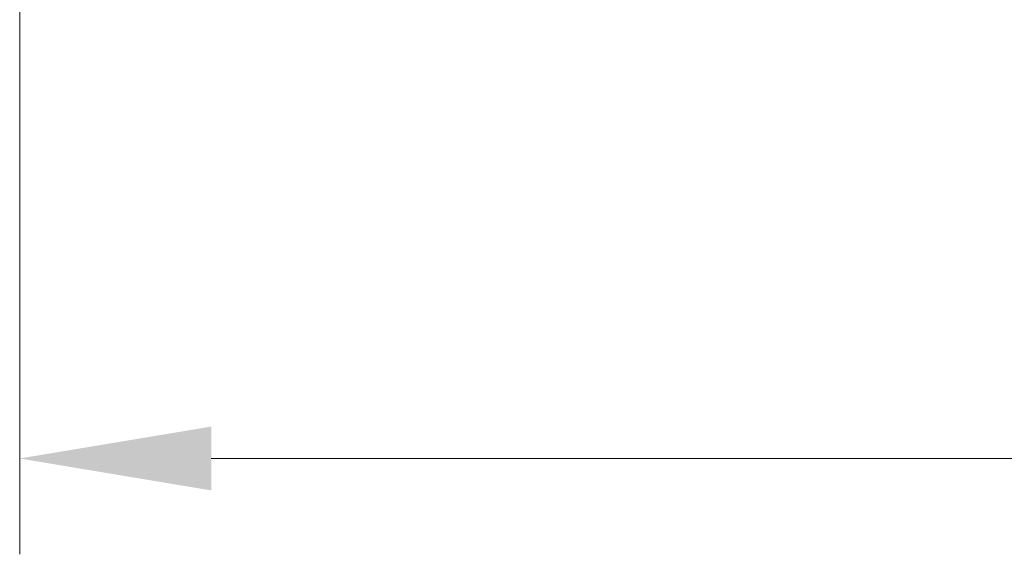
# Paper-space layout 'Layout1' of a CAD drawing. Units: millimetres. Extents: x -2961 to 1951, y -4784 to -101.
# Drawn here: x -581 to -566, y -3222 to -3213 of the extents above; entities that cross this region are included whole.
import ezdxf

# ---------------------------------------------------------------- set-up
doc = ezdxf.new("R2010")
doc.units = ezdxf.units.MM
doc.layers.add('AN_GRAFICA GRIGIO', color=7, linetype='Continuous', lineweight=9, true_color=0x97999b)
doc.styles.add('ARIAL', font='arial.ttf')
doc.dimstyles.new('ANAUNIA DAVIDE', dxfattribs={"dimtxt": 2, "dimasz": 3, "dimexe": 1.5, "dimexo": 1.5, "dimgap": 1, "dimtad": 1, "dimtxsty": 'ARIAL', "dimcen": 2.5, "dimclrd": 256, "dimclre": 256, "dimclrt": 256, "dimadec": 0, "dimazin": 0, "dimtfac": 1, "dimtmove": 0, "dimatfit": 3, "dimfxl": 1.5, "dimlwd": -1, "dimlwe": -1, "dimarcsym": 0})

# ---------------------------------------------------------------- blocks, each defined once
blk = doc.blocks.new('*D93')
at = {"layer": 'AN_GRAFICA GRIGIO', "transparency": 16777216}
for p, q in [((-546.313, -3204.658), (-546.313, -3221.73)), ((-581.313, -3212.158), (-581.313, -3221.73)), ((-549.313, -3220.23), (-578.313, -3220.23))]:
    blk.add_line(p, q, dxfattribs=at)
for points in [[(-578.313, -3219.73), (-578.313, -3220.73), (-581.313, -3220.23)], [(-549.313, -3219.73), (-549.313, -3220.73), (-546.313, -3220.23)]]:
    blk.add_solid(points, dxfattribs=at)
at = {"layer": 'Defpoints', "color": 0, "transparency": 16777216}
for p in [(-546.313, -3203.158), (-581.313, -3210.658), (-581.313, -3220.23)]:
    blk.add_point(p, dxfattribs=at)
at = {"layer": 'AN_GRAFICA GRIGIO', "color": 250, "true_color": 0x231f20, "transparency": 16777216, "insert": (-563.813, -3218.208), "char_height": 2, "attachment_point": 5, "style": 'ARIAL'}
blk.add_mtext('70', dxfattribs=at)

psp = doc.layouts.get("Layout1")

# ---------------------------------------------------------------- dimensions: what is measured, and where the dimension line sits
at = {"layer": 'AN_GRAFICA GRIGIO'}
dim = psp.add_linear_dim(base=(-581.3132, -3220.2296), p1=(-546.3132, -3203.1585), p2=(-581.3132, -3210.6585), angle=180, dimstyle='ANAUNIA DAVIDE', override={"dimlfac": 2}, dxfattribs=at)
dim.commit()
dim.dimension.update_dxf_attribs({"geometry": '*D93', "text_midpoint": (-563.8132, -3218.2085)})

doc.saveas('drawing.dxf')
